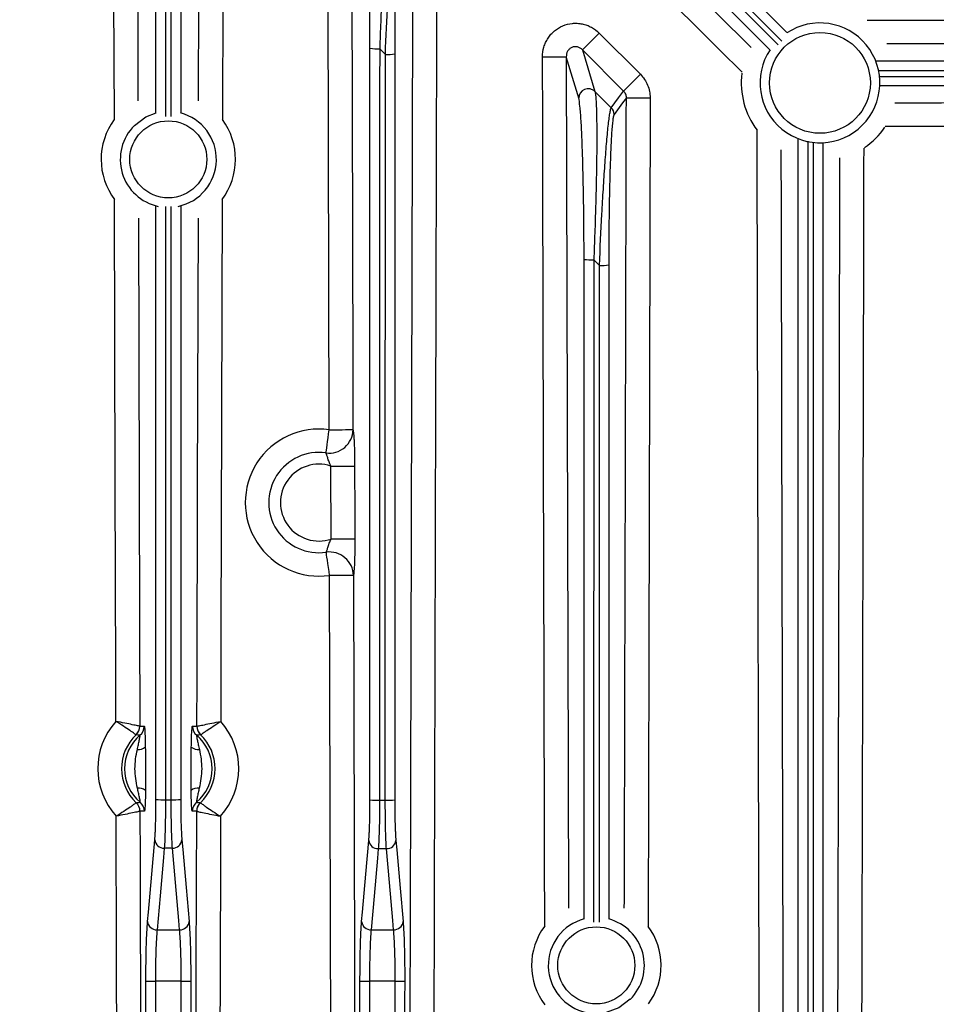
# Model space of a CAD drawing. Extents: x 25 to 439, y 25 to 312.
# Drawn here: x 212 to 227, y 116 to 132 of the extents above; entities that cross this region are included whole.
import ezdxf

# ---------------------------------------------------------------- set-up
doc = ezdxf.new("R2010")
doc.units = 0
doc.header["$LTSCALE"] = 5
doc.layers.get('0').update_dxf_attribs({"linetype": 'CONTINUOUS'})

msp = doc.modelspace()

# ---------------------------------------------------------------- linework, layer by layer
for p, q in [((213.105, 130.485), (213.087, 136.8)), ((213.805, 130.595), (213.805, 136.82)), ((214.061, 130.534), (214.062, 136.814)), ((214.221, 136.82), (214.221, 130.595)), ((214.523, 130.8), (214.539, 136.664)), ((216.72, 125.264), (216.694, 135.152)), ((221.26, 131.938), (220.978, 131.656)), ((221.26, 131.938), (221.953, 131.245)), ((217.664, 131.579), (217.568, 131.674)), ((220.978, 131.656), (221.188, 130.955)), ((221.671, 130.963), (220.978, 131.656)), ((221.953, 131.245), (221.671, 130.963)), ((213.805, 119.045), (213.805, 129.027)), ((213.965, 129.019), (213.965, 119.037)), ((214.221, 129.027), (214.221, 119.045)), ((221.005, 117.034), (221.005, 128.13)), ((221.169, 128.123), (221.167, 116.978)), ((221.265, 128.028), (221.169, 128.123)), ((221.264, 116.98), (221.265, 128.028)), ((221.421, 128.035), (221.421, 117.033)), ((216.751, 123.424), (216.748, 124.652)), ((213.824, 116.849), (214.203, 116.849)), ((217.425, 116.849), (217.802, 116.849)), ((214.23, 115.983), (213.796, 115.983)), ((217.829, 115.983), (217.397, 115.983))]:
    msp.add_line(p, q)
at = {"flags": 128}
for points in [[(217.68, 138.684), (218.161, 138.204), (221.44, 134.924), (222.082, 134.283), (224.419, 131.945)], [(217.508, 138.501), (219.564, 136.446), (224.27, 131.739)], [(224.334, 131.804), (223.483, 132.655), (219.868, 136.27), (217.58, 138.558)], [(224.129, 131.654), (221.259, 134.524), (217.98, 137.804), (217.383, 138.4)], [(217.217, 138.266), (218.858, 136.63), (221.498, 134), (223.814, 131.693)], [(223.663, 131.279), (223.289, 131.651), (221.023, 133.91), (216.904, 138.013)], [(213.965, 136.814), (213.965, 134.167), (213.965, 130.534)], [(214.939, 136.8), (214.933, 134.661), (214.922, 130.485)], [(213.487, 136.664), (213.492, 134.818), (213.503, 130.8)], [(218.039, 100.332), (218.041, 101.132), (218.05, 104.332), (218.085, 117.132), (218.131, 134.435)], [(220.308, 131.539), (220.383, 131.539), (220.456, 131.539), (220.523, 131.539), (220.583, 131.539), (220.633, 131.539), (220.671, 131.54), (220.696, 131.54), (220.707, 131.54)], [(220.916, 130.842), (220.899, 130.898), (220.832, 131.12), (220.707, 131.54)], [(220.707, 131.54), (220.737, 119.555), (220.743, 117.214)], [(221.188, 130.955), (221.261, 130.883), (221.464, 130.682)], [(221.464, 130.682), (221.586, 130.848), (221.671, 130.963)], [(221.717, 130.849), (221.654, 130.762), (221.511, 130.569)], [(221.717, 130.849), (221.729, 130.849), (221.754, 130.849), (221.792, 130.849), (221.841, 130.848), (221.901, 130.848), (221.969, 130.848), (222.041, 130.848), (222.117, 130.848)], [(222.117, 130.848), (222.094, 121.507), (222.082, 116.908)], [(213.442, 130.385), (213.636, 130.528), (213.807, 130.595)], [(213.132, 120.355), (213.13, 121.155), (213.121, 124.355), (213.108, 129.136)], [(214.918, 129.136), (214.898, 121.861), (214.894, 120.355)], [(214.061, 119.037), (214.061, 119.357), (214.061, 120.635), (214.061, 125.748), (214.061, 129.019)], [(213.509, 128.824), (213.527, 122.018), (213.532, 120.275)], [(214.494, 120.275), (214.497, 121.075), (214.505, 124.275), (214.518, 128.824)], [(216.665, 124.873), (216.667, 124.891), (216.671, 124.92), (216.677, 124.959), (216.684, 125.008), (216.692, 125.065), (216.701, 125.128), (216.71, 125.195), (216.72, 125.264)], [(216.72, 125.264), (216.795, 125.264), (216.868, 125.264), (216.936, 125.264), (216.995, 125.265), (217.045, 125.265), (217.083, 125.265), (217.108, 125.265), (217.119, 125.265)], [(216.748, 124.652), (216.823, 124.653), (216.896, 124.653), (216.963, 124.653), (217.023, 124.653), (217.073, 124.653), (217.111, 124.653), (217.136, 124.653), (217.147, 124.653)], [(217.147, 124.653), (217.149, 123.853), (217.15, 123.425)], [(217.15, 123.425), (217.139, 123.425), (217.114, 123.425), (217.076, 123.425), (217.026, 123.425), (216.967, 123.425), (216.899, 123.424), (216.827, 123.424), (216.751, 123.424)], [(216.726, 122.812), (216.716, 122.881), (216.706, 122.948), (216.697, 123.011), (216.689, 123.068), (216.682, 123.117), (216.676, 123.156), (216.672, 123.185), (216.669, 123.203)], [(217.126, 122.813), (217.115, 122.813), (217.09, 122.813), (217.052, 122.813), (217.002, 122.813), (216.942, 122.813), (216.875, 122.813), (216.802, 122.813), (216.726, 122.812)], [(216.788, 100.285), (216.786, 101.085), (216.777, 104.285), (216.742, 117.085), (216.726, 122.812)], [(217.126, 122.813), (217.138, 118.353), (217.187, 100.286)], [(213.965, 119.037), (214.013, 119.037), (214.061, 119.037)], [(217.566, 119.029), (217.616, 119.029), (217.663, 119.029)], [(213.536, 118.843), (213.538, 118.044), (213.547, 114.844), (213.553, 112.568)], [(214.473, 112.568), (214.475, 113.083), (214.483, 116.283), (214.491, 118.843)], [(213.154, 112.404), (213.152, 113.204), (213.143, 116.404), (213.137, 118.761)], [(214.89, 118.761), (214.888, 117.961), (214.879, 114.761), (214.872, 112.404)], [(213.664, 116.987), (213.678, 117.147), (213.735, 117.787), (213.785, 118.362)], [(214.241, 118.362), (214.255, 118.202), (214.312, 117.563), (214.362, 116.987)], [(217.265, 116.987), (217.279, 117.147), (217.335, 117.787), (217.385, 118.353)], [(217.841, 118.353), (217.855, 118.193), (217.912, 117.553), (217.961, 116.987)], [(213.945, 118.224), (213.931, 118.064), (213.875, 117.424), (213.824, 116.849)], [(214.203, 116.849), (214.188, 117.009), (214.132, 117.648), (214.082, 118.224)], [(217.545, 118.215), (217.531, 118.055), (217.475, 117.416), (217.425, 116.849)], [(217.802, 116.849), (217.788, 117.009), (217.731, 117.648), (217.681, 118.215)], [(213.647, 112.256), (213.646, 112.576), (213.642, 113.856), (213.637, 115.983)], [(213.637, 115.983), (213.641, 115.983), (213.651, 115.983), (213.666, 115.983), (213.686, 115.983), (213.71, 115.983), (213.737, 115.983), (213.766, 115.983), (213.796, 115.983)], [(213.796, 115.983), (213.797, 115.663), (213.801, 114.383), (213.807, 112.256)], [(214.22, 112.256), (214.221, 112.576), (214.224, 113.856), (214.23, 115.983)], [(214.23, 115.983), (214.26, 115.983), (214.289, 115.983), (214.316, 115.983), (214.34, 115.983), (214.36, 115.983), (214.375, 115.983), (214.385, 115.983), (214.39, 115.983)], [(214.39, 115.983), (214.389, 115.663), (214.386, 114.383), (214.38, 112.256)], [(217.278, 101.221), (217.277, 101.541), (217.273, 102.821), (217.259, 107.941), (217.237, 115.983)], [(217.237, 115.983), (217.242, 115.983), (217.252, 115.983), (217.267, 115.983), (217.287, 115.983), (217.311, 115.983), (217.338, 115.983), (217.367, 115.983), (217.397, 115.983)], [(217.397, 115.983), (217.398, 115.663), (217.401, 114.383), (217.415, 109.263), (217.437, 101.221)], [(217.789, 101.252), (217.79, 101.572), (217.794, 102.852), (217.808, 107.972), (217.829, 115.983)], [(217.829, 115.983), (217.86, 115.983), (217.889, 115.983), (217.916, 115.983), (217.94, 115.983), (217.959, 115.983), (217.975, 115.983), (217.985, 115.983), (217.989, 115.983)], [(217.989, 115.983), (217.988, 115.663), (217.985, 114.383), (217.971, 109.263), (217.949, 101.252)], [(221.783, 115.68), (221.589, 115.537), (221.38, 115.461)]]:
    msp.add_lwpolyline(points, dxfattribs=at)
for centre, radius in [((214.013, 142.061), 43.505), ((214.013, 142.061), 43.505), ((224.973, 131.1), 0.848), ((214.013, 129.813), 0.648), ((221.212, 116.251), 0.648)]:
    msp.add_circle(centre, radius)
for centre, radius, start, end in [((224.973, 131.1), 1.008, 315, 123.5828), ((217.529, 132.607), 0.934, 262.3609, 272.3496), ((217.7, 132.475), 0.897, 267.7058, 277.7599), ((224.973, 131.1), 1.008, 146.4172, 315), ((224.973, 131.1), 1.323, 172.9864, 216.9512), ((221.076, 130.839), 0.161, 46.0683, 179.0069), ((214.013, 129.813), 0.808, 282.0088, 75.197), ((221.351, 130.569), 0.16, 0.1133, 45.0915), ((214.013, 129.813), 1.13, 143.5158, 216.7987), ((214.013, 129.813), 0.808, 135, 257.9912), ((214.013, 129.813), 1.13, 323.2013, 36.4842), ((224.973, 131.1), 1.323, 304.5576, 325.6115), ((221.13, 129.124), 1.001, 262.8389, 272.2219), ((221.301, 128.972), 0.944, 267.8479, 277.3295), ((216.546, 124.038), 1.238, 81.9394, 278.3699), ((216.718, 125.271), 0.402, 262.3911, 359.0718), ((216.546, 124.038), 0.844, 81.9394, 278.3699), ((216.546, 124.038), 0.647, 71.8492, 288.4601), ((216.724, 122.805), 0.402, 1.2375, 97.9183), ((214.013, 119.561), 1.186, 137.9484, 222.3665), ((214.013, 119.561), 1.186, 317.6335, 42.0516), ((214.013, 119.561), 0.787, 133.6392, 226.6756), ((214.013, 119.561), 0.737, 130.3291, 229.9858), ((213.332, 120.274), 0.2, 313.7287, 0.1701), ((213.332, 120.275), 0.2, 313.7151, 0.0877), ((213.407, 120.275), 0.2, 310.42, 0.1606), ((214.62, 120.275), 0.2, 179.8394, 229.58), ((214.013, 119.561), 0.737, 310.0142, 49.6709), ((214.694, 120.274), 0.2, 179.8299, 226.2713), ((214.695, 120.275), 0.2, 179.9123, 226.2849), ((214.013, 119.561), 0.787, 313.3244, 46.3608), ((213.507, 120.074), 0.192, 265.2983, 308.3699), ((214.519, 120.074), 0.192, 231.6301, 274.7017), ((213.51, 119.044), 0.192, 51.9468, 95.0163), ((214.516, 119.044), 0.192, 84.9837, 128.0532), ((213.336, 118.843), 0.2, 0.2269, 46.5995), ((213.336, 118.843), 0.2, 0.1446, 46.5863), ((213.411, 118.843), 0.2, 0.1543, 49.8951), ((213.928, 119.903), 0.867, 261.8615, 272.4523), ((214.099, 119.903), 0.867, 267.5477, 278.1385), ((214.616, 118.843), 0.2, 130.1049, 179.8457), ((214.69, 118.843), 0.2, 133.4137, 179.8554), ((214.691, 118.843), 0.2, 133.4005, 179.7731), ((217.529, 119.914), 0.885, 261.9885, 272.4368), ((217.699, 119.897), 0.868, 267.5906, 278.0727), ((213.939, 118.379), 0.155, 186.2382, 272.077), ((214.087, 118.379), 0.155, 267.923, 353.7618), ((217.539, 118.37), 0.155, 186.2361, 272.0773), ((217.687, 118.37), 0.155, 267.9237, 353.7637), ((213.818, 117.004), 0.155, 186.2376, 272.0775), ((214.208, 117.004), 0.155, 267.9225, 353.7624), ((217.419, 117.004), 0.155, 186.2359, 272.0775), ((217.807, 117.004), 0.155, 267.9232, 353.7642), ((221.212, 116.251), 0.808, 104.6511, 258.1236), ((221.212, 116.251), 0.808, 315, 75.049), ((221.212, 116.251), 1.09, 142.6801, 217.6235), ((221.212, 116.251), 1.09, 323.7585, 37.0597)]:
    msp.add_arc(centre, radius, start, end)
for points, knots in [([(217.093, 135.153), (217.094, 134.886), (217.095, 134.62), (217.095, 134.353), (217.098, 133.286), (217.101, 132.22), (217.104, 131.153), (217.109, 129.19), (217.114, 127.228), (217.119, 125.265)], [0, 0, 0, 0, 0.004, 0.004, 0.004, 0.02, 0.02, 0.02, 0.04944091, 0.04944091, 0.04944091, 0.04944091]), ([(217.587, 134.526), (217.594, 134.501), (217.6, 134.453), (217.607, 134.353), (217.609, 134.314), (217.612, 134.231), (217.614, 134.185), (217.617, 134.038), (217.618, 133.926), (217.619, 133.687), (217.618, 133.56), (217.616, 133.36), (217.615, 133.291), (217.613, 133.152), (217.611, 133.082), (217.607, 132.869), (217.603, 132.724), (217.595, 132.43), (217.59, 132.28), (217.58, 131.977), (217.574, 131.826), (217.568, 131.674)], [0, 0, 0, 0, 0.125, 0.125, 0.1875, 0.1875, 0.25, 0.25, 0.375, 0.375, 0.5, 0.5, 0.5625, 0.5625, 0.625, 0.625, 0.75, 0.75, 0.875, 0.875, 1, 1, 1, 1]), ([(217.405, 131.682), (217.405, 131.825), (217.405, 131.968), (217.403, 132.255), (217.402, 132.396), (217.398, 132.675), (217.396, 132.813), (217.392, 133.015), (217.39, 133.082), (217.387, 133.215), (217.386, 133.281), (217.38, 133.472), (217.376, 133.594), (217.367, 133.824), (217.361, 133.933), (217.352, 134.077), (217.349, 134.122), (217.343, 134.204), (217.34, 134.242), (217.33, 134.341), (217.322, 134.388), (217.315, 134.413)], [0, 0, 0, 0, 0.125, 0.125, 0.25, 0.25, 0.375, 0.375, 0.4375, 0.4375, 0.5, 0.5, 0.625, 0.625, 0.75, 0.75, 0.8125, 0.8125, 0.875, 0.875, 1, 1, 1, 1]), ([(218.53, 134.434), (218.522, 131.108), (218.513, 127.782), (218.504, 124.456), (218.495, 121.13), (218.486, 117.804), (218.477, 114.478), (218.464, 109.762), (218.452, 105.047), (218.439, 100.331)], [0, 0, 0, 0, 0.0498905, 0.0498905, 0.0498905, 0.0997811, 0.0997811, 0.0997811, 0.1705178, 0.1705178, 0.1705178, 0.1705178]), ([(217.664, 131.579), (217.676, 131.874), (217.69, 132.164), (217.709, 132.521), (217.713, 132.592), (217.721, 132.734), (217.725, 132.804), (217.738, 133.012), (217.747, 133.145), (217.76, 133.337), (217.765, 133.399), (217.774, 133.521), (217.779, 133.58), (217.793, 133.749), (217.802, 133.85), (217.817, 133.983), (217.821, 134.024), (217.831, 134.095), (217.835, 134.127), (217.844, 134.18), (217.848, 134.202), (217.857, 134.235), (217.861, 134.246), (217.864, 134.251)], [0, 0, 0, 0, 0.25, 0.25, 0.3125, 0.3125, 0.375, 0.375, 0.5, 0.5, 0.5625, 0.5625, 0.625, 0.625, 0.75, 0.75, 0.8125, 0.8125, 0.875, 0.875, 0.9375, 0.9375, 1, 1, 1, 1]), ([(217.911, 134.138), (217.908, 134.133), (217.904, 134.123), (217.897, 134.091), (217.893, 134.069), (217.887, 134.017), (217.883, 133.986), (217.877, 133.916), (217.874, 133.876), (217.865, 133.746), (217.859, 133.648), (217.852, 133.485), (217.85, 133.428), (217.846, 133.311), (217.844, 133.251), (217.838, 133.068), (217.835, 132.941), (217.831, 132.744), (217.83, 132.677), (217.828, 132.543), (217.827, 132.476), (217.823, 132.138), (217.821, 131.864), (217.821, 131.587)], [0, 0, 0, 0, 0.0625, 0.0625, 0.125, 0.125, 0.1875, 0.1875, 0.25, 0.25, 0.375, 0.375, 0.4375, 0.4375, 0.5, 0.5, 0.625, 0.625, 0.6875, 0.6875, 0.75, 0.75, 1, 1, 1, 1]), ([(220.308, 131.539), (220.307, 131.594), (220.315, 131.649), (220.338, 131.728), (220.348, 131.754), (220.371, 131.804), (220.384, 131.828), (220.415, 131.874), (220.431, 131.896), (220.468, 131.938), (220.488, 131.957), (220.551, 132.01), (220.599, 132.039), (220.7, 132.082), (220.754, 132.095), (220.836, 132.103), (220.864, 132.104), (220.919, 132.101), (220.947, 132.098), (221, 132.087), (221.027, 132.079), (221.079, 132.061), (221.104, 132.049), (221.177, 132.01), (221.221, 131.977), (221.26, 131.938)], [0, 0, 0, 0, 0.125, 0.125, 0.1875, 0.1875, 0.25, 0.25, 0.3125, 0.3125, 0.375, 0.375, 0.5, 0.5, 0.625, 0.625, 0.6875, 0.6875, 0.75, 0.75, 0.8125, 0.8125, 0.875, 0.875, 1, 1, 1, 1]), ([(225.769, 132.157), (229.523, 132.149), (236.201, 132.134), (245.804, 132.109), (251.652, 132.094), (254.576, 132.086)], [0, 0, 0, 0, 0.390957, 0.695479, 1, 1, 1, 1]), ([(220.978, 131.656), (220.968, 131.668), (220.955, 131.678), (220.928, 131.694), (220.913, 131.701), (220.881, 131.709), (220.865, 131.71), (220.832, 131.708), (220.815, 131.704), (220.785, 131.69), (220.77, 131.68), (220.747, 131.658), (220.737, 131.645), (220.721, 131.617), (220.715, 131.601), (220.708, 131.571), (220.707, 131.555), (220.707, 131.54)], [0, 0, 0, 0, 0.125, 0.125, 0.25, 0.25, 0.375, 0.375, 0.5, 0.5, 0.625, 0.625, 0.75, 0.75, 0.875, 0.875, 1, 1, 1, 1]), ([(254.575, 131.686), (254.308, 131.687), (252.975, 131.691), (247.375, 131.705), (241.793, 131.72), (233.635, 131.74), (229.742, 131.749), (226.099, 131.757)], [0, 0, 0, 0, 0.028093, 0.140466, 0.589958, 0.616121, 1, 1, 1, 1]), ([(217.405, 119.037), (217.405, 121.145), (217.405, 123.252), (217.405, 127.467), (217.405, 129.574), (217.405, 131.682)], [0, 0, 0, 0, 0.5, 0.5, 1, 1, 1, 1]), ([(217.568, 131.674), (217.567, 129.566), (217.567, 127.459), (217.567, 123.244), (217.566, 121.137), (217.566, 119.029)], [0, 0, 0, 0, 0.5, 0.5, 1, 1, 1, 1]), ([(217.663, 119.029), (217.663, 121.121), (217.663, 123.212), (217.663, 127.396), (217.664, 129.487), (217.664, 131.579)], [0, 0, 0, 0, 0.5, 0.5, 1, 1, 1, 1]), ([(217.821, 131.587), (217.821, 129.495), (217.821, 127.403), (217.821, 123.22), (217.821, 121.128), (217.821, 119.037)], [0, 0, 0, 0, 0.5, 0.5, 1, 1, 1, 1]), ([(220.345, 116.912), (220.344, 117.118), (220.342, 117.998), (220.329, 122.874), (220.317, 127.544), (220.308, 131.539)], [0, 0, 0, 0, 0.042215, 0.180596, 1, 1, 1, 1]), ([(225.918, 131.469), (228.239, 131.469), (233.138, 131.469), (241.993, 131.469), (248.527, 131.469), (252.484, 131.469)], [0, 0, 0, 0, 0.262006, 0.553144, 1, 1, 1, 1]), ([(221.953, 131.245), (221.979, 131.219), (222.003, 131.19), (222.043, 131.129), (222.061, 131.097), (222.103, 130.994), (222.117, 130.922), (222.117, 130.848)], [0, 0, 0, 0, 0.25, 0.25, 0.5, 0.5, 1, 1, 1, 1]), ([(252.491, 131.307), (248.535, 131.306), (242, 131.306), (233.155, 131.305), (228.265, 131.304), (225.955, 131.303)], [0, 0, 0, 0, 0.447356, 0.73883, 1, 1, 1, 1]), ([(225.971, 131.207), (228.881, 131.208), (234.816, 131.209), (243.646, 131.21), (249.567, 131.21), (252.464, 131.21)], [0, 0, 0, 0, 0.329448, 0.671923, 1, 1, 1, 1]), ([(252.457, 131.053), (249.56, 131.053), (243.639, 131.053), (234.817, 131.053), (228.889, 131.053), (225.987, 131.053)], [0, 0, 0, 0, 0.328359, 0.671119, 1, 1, 1, 1]), ([(221.188, 130.955), (221.195, 130.93), (221.201, 130.882), (221.208, 130.783), (221.21, 130.745), (221.213, 130.662), (221.214, 130.617), (221.218, 130.471), (221.219, 130.359), (221.219, 130.123), (221.219, 129.997), (221.217, 129.798), (221.216, 129.73), (221.213, 129.591), (221.212, 129.521), (221.208, 129.31), (221.204, 129.166), (221.196, 128.874), (221.191, 128.725), (221.181, 128.425), (221.175, 128.274), (221.169, 128.123)], [0, 0, 0, 0, 0.125, 0.125, 0.1875, 0.1875, 0.25, 0.25, 0.375, 0.375, 0.5, 0.5, 0.5625, 0.5625, 0.625, 0.625, 0.75, 0.75, 0.875, 0.875, 1, 1, 1, 1]), ([(221.717, 130.849), (221.718, 130.87), (221.714, 130.89), (221.698, 130.93), (221.686, 130.948), (221.671, 130.963)], [0, 0, 0, 0, 0.5, 0.5, 1, 1, 1, 1]), ([(221.005, 128.13), (221.005, 128.273), (221.005, 128.415), (221.003, 128.7), (221.002, 128.84), (220.998, 129.117), (220.996, 129.254), (220.992, 129.455), (220.991, 129.522), (220.987, 129.653), (220.986, 129.719), (220.98, 129.909), (220.976, 130.03), (220.967, 130.258), (220.962, 130.366), (220.953, 130.509), (220.95, 130.553), (220.944, 130.635), (220.94, 130.672), (220.93, 130.77), (220.923, 130.817), (220.916, 130.842)], [0, 0, 0, 0, 0.125, 0.125, 0.25, 0.25, 0.375, 0.375, 0.4375, 0.4375, 0.5, 0.5, 0.625, 0.625, 0.75, 0.75, 0.8125, 0.8125, 0.875, 0.875, 1, 1, 1, 1]), ([(221.683, 117.212), (221.685, 117.913), (221.689, 119.345), (221.7, 123.89), (221.71, 127.735), (221.717, 130.849)], [0, 0, 0, 0, 0.154176, 0.315008, 1, 1, 1, 1]), ([(226.232, 130.765), (229.025, 130.771), (234.717, 130.783), (244.117, 130.807), (250.726, 130.825), (254.433, 130.835)], [0, 0, 0, 0, 0.297034, 0.605584, 1, 1, 1, 1]), ([(221.265, 128.028), (221.277, 128.321), (221.291, 128.61), (221.31, 128.964), (221.314, 129.035), (221.322, 129.175), (221.326, 129.245), (221.339, 129.452), (221.347, 129.584), (221.361, 129.775), (221.365, 129.837), (221.374, 129.958), (221.379, 130.016), (221.393, 130.184), (221.402, 130.284), (221.416, 130.416), (221.421, 130.456), (221.43, 130.527), (221.435, 130.559), (221.443, 130.611), (221.448, 130.633), (221.456, 130.666), (221.46, 130.677), (221.464, 130.682)], [0, 0, 0, 0, 0.25, 0.25, 0.3125, 0.3125, 0.375, 0.375, 0.5, 0.5, 0.5625, 0.5625, 0.625, 0.625, 0.75, 0.75, 0.8125, 0.8125, 0.875, 0.875, 0.9375, 0.9375, 1, 1, 1, 1]), ([(221.511, 130.569), (221.507, 130.564), (221.503, 130.554), (221.496, 130.522), (221.493, 130.501), (221.486, 130.449), (221.483, 130.418), (221.476, 130.348), (221.473, 130.309), (221.464, 130.18), (221.459, 130.083), (221.452, 129.921), (221.45, 129.864), (221.446, 129.748), (221.444, 129.689), (221.438, 129.507), (221.435, 129.381), (221.431, 129.185), (221.43, 129.118), (221.428, 128.985), (221.427, 128.919), (221.423, 128.583), (221.421, 128.311), (221.421, 128.035)], [0, 0, 0, 0, 0.0625, 0.0625, 0.125, 0.125, 0.1875, 0.1875, 0.25, 0.25, 0.375, 0.375, 0.4375, 0.4375, 0.5, 0.5, 0.625, 0.625, 0.6875, 0.6875, 0.75, 0.75, 1, 1, 1, 1]), ([(254.434, 130.435), (254.168, 130.434), (252.834, 130.431), (247.234, 130.416), (240.893, 130.4), (232.772, 130.38), (228.919, 130.371), (226.073, 130.365)], [0, 0, 0, 0, 0.028207, 0.141037, 0.592356, 0.698991, 1, 1, 1, 1]), ([(223.988, 101.498), (223.987, 101.764), (223.984, 103.098), (223.969, 108.698), (223.954, 114.279), (223.934, 122.548), (223.925, 126.551), (223.916, 130.305)], [0, 0, 0, 0, 0.02777, 0.138852, 0.583178, 0.609043, 1, 1, 1, 1]), ([(224.605, 103.59), (224.605, 107.547), (224.605, 114.081), (224.605, 122.936), (224.605, 127.835), (224.605, 130.156)], [0, 0, 0, 0, 0.446856, 0.737994, 1, 1, 1, 1]), ([(224.77, 130.119), (224.77, 127.808), (224.769, 122.919), (224.768, 114.074), (224.767, 107.539), (224.767, 103.583)], [0, 0, 0, 0, 0.26117, 0.552644, 1, 1, 1, 1]), ([(224.864, 103.61), (224.864, 106.506), (224.864, 112.427), (224.865, 121.258), (224.866, 127.193), (224.867, 130.103)], [0, 0, 0, 0, 0.328077, 0.670552, 1, 1, 1, 1]), ([(225.021, 130.087), (225.021, 127.185), (225.021, 121.257), (225.021, 112.435), (225.021, 106.514), (225.021, 103.617)], [0, 0, 0, 0, 0.328881, 0.671641, 1, 1, 1, 1]), ([(224.317, 129.975), (224.325, 126.331), (224.34, 119.763), (224.364, 110.271), (224.38, 104.423), (224.387, 101.499)], [0, 0, 0, 0, 0.383879, 0.691939, 1, 1, 1, 1]), ([(225.709, 130.001), (225.703, 127.155), (225.69, 121.409), (225.666, 111.955), (225.648, 105.347), (225.639, 101.64)], [0, 0, 0, 0, 0.301009, 0.607815, 1, 1, 1, 1]), ([(225.239, 101.641), (225.24, 101.907), (225.243, 103.241), (225.258, 108.841), (225.275, 115.182), (225.295, 123.249), (225.303, 127.049), (225.309, 129.841)], [0, 0, 0, 0, 0.028368, 0.14184, 0.595727, 0.702966, 1, 1, 1, 1]), ([(217.119, 125.265), (217.123, 125.252), (217.127, 125.227), (217.132, 125.172), (217.133, 125.151), (217.136, 125.105), (217.138, 125.079), (217.14, 125.023), (217.141, 124.994), (217.143, 124.931), (217.144, 124.898), (217.145, 124.83), (217.146, 124.796), (217.147, 124.726), (217.147, 124.69), (217.147, 124.653)], [0, 0, 0, 0, 0.25, 0.25, 0.375, 0.375, 0.5, 0.5, 0.625, 0.625, 0.75, 0.75, 0.875, 0.875, 1, 1, 1, 1]), ([(216.748, 124.652), (216.736, 124.676), (216.726, 124.7), (216.708, 124.747), (216.7, 124.77), (216.687, 124.812), (216.682, 124.83), (216.672, 124.859), (216.668, 124.869), (216.665, 124.873)], [0, 0, 0, 0, 0.25, 0.25, 0.5, 0.5, 0.75, 0.75, 1, 1, 1, 1]), ([(216.669, 123.203), (216.672, 123.207), (216.676, 123.217), (216.686, 123.246), (216.691, 123.264), (216.704, 123.306), (216.712, 123.329), (216.729, 123.377), (216.739, 123.4), (216.751, 123.424)], [0, 0, 0, 0, 0.25, 0.25, 0.5, 0.5, 0.75, 0.75, 1, 1, 1, 1]), ([(217.15, 123.425), (217.151, 123.353), (217.15, 123.283), (217.148, 123.146), (217.147, 123.084), (217.142, 122.972), (217.139, 122.925), (217.133, 122.851), (217.13, 122.826), (217.126, 122.813)], [0, 0, 0, 0, 0.25, 0.25, 0.5, 0.5, 0.75, 0.75, 1, 1, 1, 1]), ([(213.532, 120.275), (213.531, 120.275), (213.527, 120.276), (213.515, 120.279), (213.506, 120.28), (213.485, 120.285), (213.472, 120.288), (213.442, 120.294), (213.425, 120.297), (213.37, 120.309), (213.326, 120.317), (213.233, 120.336), (213.182, 120.346), (213.132, 120.355)], [0, 0, 0, 0, 0.125, 0.125, 0.25, 0.25, 0.375, 0.375, 0.5, 0.5, 0.75, 0.75, 1, 1, 1, 1]), ([(213.47, 120.13), (213.469, 120.131), (213.466, 120.133), (213.456, 120.14), (213.449, 120.146), (213.431, 120.158), (213.421, 120.166), (213.396, 120.183), (213.382, 120.193), (213.336, 120.225), (213.299, 120.25), (213.22, 120.301), (213.176, 120.329), (213.132, 120.355)], [0, 0, 0, 0, 0.125, 0.125, 0.25, 0.25, 0.375, 0.375, 0.5, 0.5, 0.75, 0.75, 1, 1, 1, 1]), ([(214.494, 120.275), (214.496, 120.275), (214.5, 120.276), (214.512, 120.279), (214.52, 120.28), (214.542, 120.285), (214.555, 120.288), (214.585, 120.294), (214.602, 120.297), (214.657, 120.309), (214.7, 120.317), (214.793, 120.336), (214.844, 120.346), (214.894, 120.355)], [0, 0, 0, 0, 0.125, 0.125, 0.25, 0.25, 0.375, 0.375, 0.5, 0.5, 0.75, 0.75, 1, 1, 1, 1]), ([(214.556, 120.13), (214.557, 120.131), (214.561, 120.133), (214.571, 120.14), (214.578, 120.146), (214.595, 120.158), (214.606, 120.166), (214.63, 120.183), (214.644, 120.193), (214.69, 120.225), (214.727, 120.25), (214.807, 120.301), (214.851, 120.329), (214.894, 120.355)], [0, 0, 0, 0, 0.125, 0.125, 0.25, 0.25, 0.375, 0.375, 0.5, 0.5, 0.75, 0.75, 1, 1, 1, 1]), ([(213.492, 119.883), (213.497, 119.91), (213.503, 119.936), (213.515, 119.988), (213.52, 120.013), (213.527, 120.048), (213.529, 120.059), (213.533, 120.08), (213.535, 120.089), (213.538, 120.113), (213.538, 120.123), (213.536, 120.122)], [0, 0, 0, 0, 0.25, 0.25, 0.5, 0.5, 0.625, 0.625, 0.75, 0.75, 1, 1, 1, 1]), ([(213.607, 120.275), (213.608, 120.275), (213.609, 120.273), (213.611, 120.263), (213.613, 120.255), (213.616, 120.226), (213.618, 120.198), (213.621, 120.132), (213.623, 120.093), (213.625, 120.012), (213.626, 119.968), (213.626, 119.924)], [0, 0, 0, 0, 0.125, 0.125, 0.25, 0.25, 0.5, 0.5, 0.75, 0.75, 1, 1, 1, 1]), ([(214.4, 119.924), (214.401, 119.968), (214.402, 120.012), (214.404, 120.093), (214.405, 120.132), (214.409, 120.198), (214.411, 120.226), (214.414, 120.255), (214.415, 120.263), (214.417, 120.273), (214.419, 120.275), (214.42, 120.275)], [0, 0, 0, 0, 0.25, 0.25, 0.5, 0.5, 0.75, 0.75, 0.875, 0.875, 1, 1, 1, 1]), ([(214.49, 120.122), (214.489, 120.122), (214.489, 120.12), (214.489, 120.112), (214.49, 120.105), (214.492, 120.089), (214.493, 120.08), (214.497, 120.059), (214.499, 120.048), (214.506, 120.013), (214.512, 119.988), (214.523, 119.936), (214.529, 119.91), (214.535, 119.883)], [0, 0, 0, 0, 0.125, 0.125, 0.25, 0.25, 0.375, 0.375, 0.5, 0.5, 0.75, 0.75, 1, 1, 1, 1]), ([(213.493, 119.235), (213.482, 119.288), (213.471, 119.342), (213.457, 119.45), (213.453, 119.504), (213.452, 119.613), (213.456, 119.668), (213.47, 119.777), (213.48, 119.83), (213.492, 119.883)], [0, 0, 0, 0, 0.25, 0.25, 0.5, 0.5, 0.75, 0.75, 1, 1, 1, 1]), ([(213.626, 119.924), (213.627, 119.864), (213.628, 119.804), (213.628, 119.682), (213.629, 119.621), (213.629, 119.499), (213.629, 119.438), (213.629, 119.316), (213.629, 119.255), (213.628, 119.195)], [0, 0, 0, 0, 0.25, 0.25, 0.5, 0.5, 0.75, 0.75, 1, 1, 1, 1]), ([(214.398, 119.195), (214.398, 119.255), (214.397, 119.315), (214.397, 119.437), (214.398, 119.498), (214.398, 119.62), (214.398, 119.681), (214.399, 119.803), (214.399, 119.864), (214.4, 119.924)], [0, 0, 0, 0, 0.25, 0.25, 0.5, 0.5, 0.75, 0.75, 1, 1, 1, 1]), ([(214.535, 119.883), (214.546, 119.83), (214.556, 119.776), (214.57, 119.669), (214.574, 119.614), (214.574, 119.505), (214.57, 119.45), (214.555, 119.342), (214.545, 119.288), (214.533, 119.235)], [0, 0, 0, 0, 0.25, 0.25, 0.5, 0.5, 0.75, 0.75, 1, 1, 1, 1]), ([(213.539, 118.996), (213.54, 118.996), (213.541, 118.998), (213.541, 119.007), (213.54, 119.013), (213.538, 119.029), (213.536, 119.038), (213.532, 119.059), (213.53, 119.07), (213.523, 119.105), (213.517, 119.131), (213.505, 119.182), (213.499, 119.208), (213.493, 119.235)], [0, 0, 0, 0, 0.125, 0.125, 0.25, 0.25, 0.375, 0.375, 0.5, 0.5, 0.75, 0.75, 1, 1, 1, 1]), ([(213.628, 119.195), (213.628, 119.151), (213.627, 119.107), (213.626, 119.026), (213.624, 118.987), (213.621, 118.921), (213.62, 118.893), (213.616, 118.864), (213.615, 118.856), (213.613, 118.846), (213.612, 118.844), (213.611, 118.844)], [0, 0, 0, 0, 0.25, 0.25, 0.5, 0.5, 0.75, 0.75, 0.875, 0.875, 1, 1, 1, 1]), ([(214.416, 118.844), (214.415, 118.844), (214.414, 118.846), (214.411, 118.856), (214.41, 118.864), (214.407, 118.893), (214.405, 118.921), (214.402, 118.987), (214.401, 119.026), (214.399, 119.107), (214.399, 119.151), (214.398, 119.195)], [0, 0, 0, 0, 0.125, 0.125, 0.25, 0.25, 0.5, 0.5, 0.75, 0.75, 1, 1, 1, 1]), ([(214.533, 119.235), (214.527, 119.208), (214.521, 119.182), (214.51, 119.131), (214.504, 119.105), (214.497, 119.07), (214.494, 119.059), (214.491, 119.039), (214.489, 119.029), (214.486, 119.005), (214.485, 118.996), (214.487, 118.996)], [0, 0, 0, 0, 0.25, 0.25, 0.5, 0.5, 0.625, 0.625, 0.75, 0.75, 1, 1, 1, 1]), ([(213.473, 118.988), (213.472, 118.987), (213.469, 118.985), (213.459, 118.978), (213.452, 118.972), (213.435, 118.96), (213.424, 118.952), (213.4, 118.934), (213.386, 118.924), (213.34, 118.892), (213.303, 118.867), (213.224, 118.815), (213.18, 118.788), (213.137, 118.761)], [0, 0, 0, 0, 0.125, 0.125, 0.25, 0.25, 0.375, 0.375, 0.5, 0.5, 0.75, 0.75, 1, 1, 1, 1]), ([(213.785, 118.362), (213.788, 118.397), (213.791, 118.439), (213.795, 118.512), (213.796, 118.538), (213.798, 118.592), (213.8, 118.649), (213.802, 118.711), (213.803, 118.774), (213.803, 118.807), (213.805, 118.907), (213.805, 118.975), (213.805, 119.045)], [0, 0, 0, 0, 0.25, 0.25, 0.375, 0.375, 0.5, 0.625, 0.625, 0.75, 0.75, 1, 1, 1, 1]), ([(213.965, 119.037), (213.965, 118.954), (213.965, 118.872), (213.963, 118.754), (213.963, 118.715), (213.961, 118.639), (213.96, 118.566), (213.958, 118.498), (213.956, 118.433), (213.955, 118.402), (213.951, 118.315), (213.948, 118.265), (213.945, 118.224)], [0, 0, 0, 0, 0.25, 0.25, 0.375, 0.375, 0.5, 0.625, 0.625, 0.75, 0.75, 1, 1, 1, 1]), ([(214.082, 118.224), (214.078, 118.265), (214.076, 118.315), (214.072, 118.402), (214.071, 118.433), (214.069, 118.498), (214.067, 118.566), (214.065, 118.639), (214.064, 118.714), (214.063, 118.754), (214.062, 118.872), (214.061, 118.954), (214.061, 119.037)], [0, 0, 0, 0, 0.25, 0.25, 0.375, 0.375, 0.5, 0.625, 0.625, 0.75, 0.75, 1, 1, 1, 1]), ([(214.221, 119.045), (214.221, 118.975), (214.222, 118.907), (214.223, 118.807), (214.224, 118.774), (214.225, 118.71), (214.226, 118.649), (214.228, 118.592), (214.231, 118.538), (214.232, 118.511), (214.235, 118.439), (214.238, 118.397), (214.241, 118.362)], [0, 0, 0, 0, 0.25, 0.25, 0.375, 0.375, 0.5, 0.625, 0.625, 0.75, 0.75, 1, 1, 1, 1]), ([(214.553, 118.988), (214.554, 118.987), (214.557, 118.985), (214.567, 118.978), (214.574, 118.972), (214.592, 118.96), (214.602, 118.952), (214.627, 118.934), (214.641, 118.924), (214.687, 118.892), (214.723, 118.867), (214.803, 118.815), (214.846, 118.788), (214.89, 118.761)], [0, 0, 0, 0, 0.125, 0.125, 0.25, 0.25, 0.375, 0.375, 0.5, 0.5, 0.75, 0.75, 1, 1, 1, 1]), ([(217.385, 118.353), (217.388, 118.388), (217.391, 118.43), (217.395, 118.503), (217.396, 118.53), (217.398, 118.584), (217.4, 118.641), (217.402, 118.702), (217.403, 118.766), (217.403, 118.799), (217.405, 118.899), (217.405, 118.967), (217.405, 119.037)], [0, 0, 0, 0, 0.25, 0.25, 0.375, 0.375, 0.5, 0.625, 0.625, 0.75, 0.75, 1, 1, 1, 1]), ([(217.566, 119.029), (217.566, 118.946), (217.566, 118.864), (217.564, 118.746), (217.564, 118.707), (217.562, 118.631), (217.561, 118.558), (217.558, 118.49), (217.556, 118.425), (217.555, 118.394), (217.551, 118.307), (217.548, 118.257), (217.545, 118.215)], [0, 0, 0, 0, 0.25, 0.25, 0.375, 0.375, 0.5, 0.625, 0.625, 0.75, 0.75, 1, 1, 1, 1]), ([(217.681, 118.215), (217.679, 118.256), (217.676, 118.306), (217.672, 118.393), (217.671, 118.424), (217.669, 118.489), (217.667, 118.557), (217.666, 118.63), (217.665, 118.706), (217.664, 118.745), (217.663, 118.864), (217.663, 118.945), (217.663, 119.029)], [0, 0, 0, 0, 0.25, 0.25, 0.375, 0.375, 0.5, 0.625, 0.625, 0.75, 0.75, 1, 1, 1, 1]), ([(217.821, 119.037), (217.821, 118.967), (217.822, 118.898), (217.823, 118.798), (217.824, 118.765), (217.825, 118.702), (217.826, 118.64), (217.828, 118.583), (217.83, 118.529), (217.832, 118.503), (217.835, 118.43), (217.838, 118.388), (217.841, 118.353)], [0, 0, 0, 0, 0.25, 0.25, 0.375, 0.375, 0.5, 0.625, 0.625, 0.75, 0.75, 1, 1, 1, 1]), ([(213.536, 118.843), (213.535, 118.843), (213.531, 118.842), (213.519, 118.84), (213.51, 118.838), (213.489, 118.833), (213.476, 118.83), (213.446, 118.824), (213.429, 118.821), (213.374, 118.809), (213.331, 118.8), (213.238, 118.781), (213.187, 118.771), (213.137, 118.761)], [0, 0, 0, 0, 0.125, 0.125, 0.25, 0.25, 0.375, 0.375, 0.5, 0.5, 0.75, 0.75, 1, 1, 1, 1]), ([(214.491, 118.843), (214.492, 118.843), (214.496, 118.842), (214.508, 118.84), (214.517, 118.838), (214.538, 118.833), (214.551, 118.83), (214.581, 118.824), (214.597, 118.821), (214.652, 118.809), (214.696, 118.8), (214.789, 118.781), (214.84, 118.771), (214.89, 118.761)], [0, 0, 0, 0, 0.125, 0.125, 0.25, 0.25, 0.375, 0.375, 0.5, 0.5, 0.75, 0.75, 1, 1, 1, 1]), ([(214.082, 118.224), (214.059, 118.224), (214.036, 118.224), (214.013, 118.224), (213.991, 118.224), (213.968, 118.224), (213.945, 118.224)], [0.0007782477, 0.0007782477, 0.0007782477, 0.0007782477, 0.0011195801, 0.0011195801, 0.0011195801, 0.0014609125, 0.0014609125, 0.0014609125, 0.0014609125]), ([(217.681, 118.215), (217.657, 118.215), (217.633, 118.215), (217.608, 118.215), (217.587, 118.215), (217.566, 118.215), (217.545, 118.215)], [0.0007786422, 0.0007786422, 0.0007786422, 0.0007786422, 0.0011454791, 0.0011454791, 0.0011454791, 0.0014613949, 0.0014613949, 0.0014613949, 0.0014613949]), ([(213.637, 115.983), (213.636, 116.085), (213.637, 116.185), (213.638, 116.332), (213.639, 116.381), (213.641, 116.474), (213.642, 116.52), (213.644, 116.607), (213.646, 116.649), (213.649, 116.73), (213.65, 116.768), (213.656, 116.875), (213.66, 116.936), (213.664, 116.987)], [0, 0, 0, 0, 0.25, 0.25, 0.375, 0.375, 0.5, 0.5, 0.625, 0.625, 0.75, 0.75, 1, 1, 1, 1]), ([(214.362, 116.987), (214.367, 116.936), (214.371, 116.875), (214.376, 116.767), (214.378, 116.729), (214.381, 116.648), (214.382, 116.606), (214.385, 116.519), (214.386, 116.474), (214.387, 116.379), (214.388, 116.331), (214.39, 116.185), (214.39, 116.085), (214.39, 115.983)], [0, 0, 0, 0, 0.25, 0.25, 0.375, 0.375, 0.5, 0.5, 0.625, 0.625, 0.75, 0.75, 1, 1, 1, 1]), ([(217.237, 115.983), (217.237, 116.085), (217.237, 116.185), (217.239, 116.332), (217.24, 116.381), (217.242, 116.474), (217.243, 116.52), (217.245, 116.607), (217.246, 116.649), (217.249, 116.73), (217.251, 116.768), (217.256, 116.875), (217.26, 116.936), (217.265, 116.987)], [0, 0, 0, 0, 0.25, 0.25, 0.375, 0.375, 0.5, 0.5, 0.625, 0.625, 0.75, 0.75, 1, 1, 1, 1]), ([(217.961, 116.987), (217.966, 116.936), (217.97, 116.875), (217.975, 116.767), (217.977, 116.729), (217.98, 116.648), (217.981, 116.606), (217.984, 116.519), (217.985, 116.474), (217.987, 116.379), (217.987, 116.331), (217.989, 116.185), (217.989, 116.085), (217.989, 115.983)], [0, 0, 0, 0, 0.25, 0.25, 0.375, 0.375, 0.5, 0.5, 0.625, 0.625, 0.75, 0.75, 1, 1, 1, 1]), ([(213.824, 116.849), (213.82, 116.805), (213.816, 116.752), (213.808, 116.63), (213.805, 116.559), (213.802, 116.447), (213.801, 116.408), (213.799, 116.327), (213.798, 116.285), (213.797, 116.158), (213.796, 116.071), (213.796, 115.983)], [0, 0, 0, 0, 0.25, 0.25, 0.5, 0.5, 0.625, 0.625, 0.75, 0.75, 1, 1, 1, 1]), ([(214.23, 115.983), (214.23, 116.071), (214.23, 116.157), (214.228, 116.283), (214.228, 116.325), (214.226, 116.406), (214.225, 116.445), (214.222, 116.52), (214.221, 116.556), (214.218, 116.626), (214.216, 116.659), (214.211, 116.752), (214.207, 116.805), (214.203, 116.849)], [0, 0, 0, 0, 0.25, 0.25, 0.375, 0.375, 0.5, 0.5, 0.625, 0.625, 0.75, 0.75, 1, 1, 1, 1]), ([(217.425, 116.849), (217.42, 116.805), (217.416, 116.752), (217.409, 116.63), (217.406, 116.559), (217.402, 116.447), (217.401, 116.408), (217.4, 116.327), (217.399, 116.285), (217.397, 116.158), (217.397, 116.071), (217.397, 115.983)], [0, 0, 0, 0, 0.25, 0.25, 0.5, 0.5, 0.625, 0.625, 0.75, 0.75, 1, 1, 1, 1]), ([(217.829, 115.983), (217.83, 116.071), (217.829, 116.157), (217.828, 116.283), (217.827, 116.325), (217.825, 116.406), (217.824, 116.445), (217.822, 116.52), (217.82, 116.556), (217.817, 116.626), (217.816, 116.659), (217.81, 116.752), (217.806, 116.805), (217.802, 116.849)], [0, 0, 0, 0, 0.25, 0.25, 0.375, 0.375, 0.5, 0.5, 0.625, 0.625, 0.75, 0.75, 1, 1, 1, 1])]:
    msp.add_open_spline(points, degree=3, knots=knots)
for points in [[(213.532, 120.275), (213.557, 120.276), (213.582, 120.276), (213.607, 120.275)], [(214.42, 120.275), (214.445, 120.276), (214.469, 120.276), (214.494, 120.275)], [(213.536, 120.122), (213.515, 120.125), (213.493, 120.128), (213.47, 120.13)], [(213.47, 120.13), (213.47, 120.13), (213.47, 120.13), (213.47, 120.13)], [(213.532, 120.275), (213.532, 120.275), (213.532, 120.275), (213.532, 120.275)], [(214.556, 120.13), (214.534, 120.128), (214.512, 120.125), (214.49, 120.122)], [(214.494, 120.275), (214.494, 120.275), (214.494, 120.275), (214.494, 120.275)], [(214.556, 120.13), (214.556, 120.13), (214.556, 120.13), (214.556, 120.13)], [(213.473, 118.988), (213.473, 118.988), (213.474, 118.988), (213.474, 118.988)], [(213.474, 118.988), (213.496, 118.99), (213.518, 118.993), (213.539, 118.996)], [(214.487, 118.996), (214.509, 118.993), (214.531, 118.99), (214.553, 118.988)], [(214.553, 118.988), (214.553, 118.988), (214.553, 118.988), (214.553, 118.988)], [(213.536, 118.844), (213.536, 118.844), (213.536, 118.843), (213.536, 118.843)], [(213.611, 118.844), (213.586, 118.843), (213.561, 118.843), (213.536, 118.844)], [(214.49, 118.844), (214.466, 118.843), (214.441, 118.843), (214.416, 118.844)], [(214.491, 118.843), (214.49, 118.843), (214.49, 118.844), (214.49, 118.844)]]:
    msp.add_open_spline(points, degree=3)

doc.saveas('drawing.dxf')
